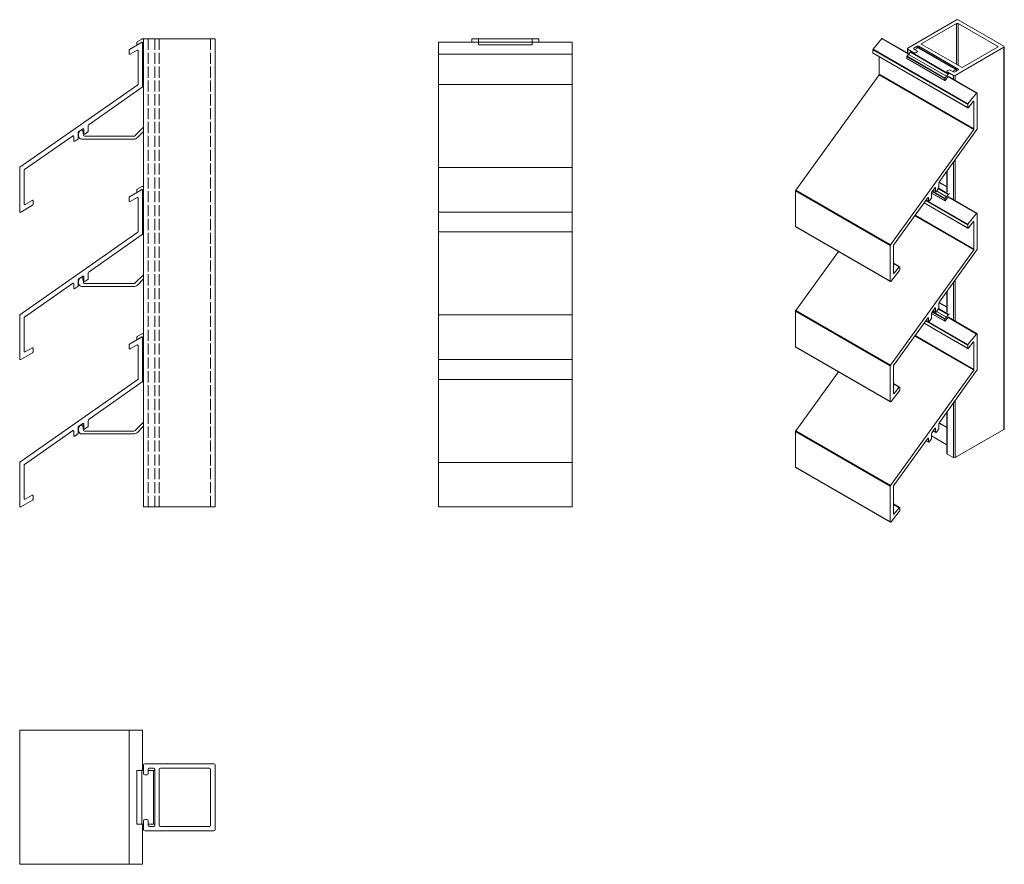
# Model space of a CAD drawing. Units: millimetres. Extents: x -6 to 435, y 93 to 472.
import ezdxf

# ---------------------------------------------------------------- set-up
doc = ezdxf.new("R2010")
doc.units = ezdxf.units.MM
doc.header["$LTSCALE"] = 1.5
doc.linetypes.add('DASHED', pattern=[0.2067, 0.1654, -0.0413])
for name, color, linetype, lineweight in [('Halter', 66, 'Continuous', 18), ('Halteschiene', 5, 'Continuous', 18), ('Lamelle 040', 1, 'Continuous', 18), ('Sichtbar schmal (ISO)', 7, 'Continuous', 13), ('Verdeckt (ISO)', 7, 'DASHED', 9)]:
    doc.layers.add(name, color=color, linetype=linetype, lineweight=lineweight)

msp = doc.modelspace()

# ---------------------------------------------------------------- linework, layer by layer
at = {"layer": 'Halter'}
for p, q in [((46.55, 460.53), (46.55, 461.46)), ((46.65, 461.63), (48.76, 462.85)), ((48.75, 461.46), (46.85, 460.36)), ((49.01, 462.91), (49.55, 462.91)), ((49.05, 457.81), (49.05, 461.28)), ((199.55, 460.33), (199.55, 462.91)), ((199.55, 462.91), (223.55, 462.91)), ((199.55, 461.46), (223.55, 461.46)), ((199.55, 460.33), (223.55, 460.33)), ((223.55, 460.33), (223.55, 462.91)), ((49.55, 457.93), (49.42, 457.71)), ((49.05, 441.71), (49.05, 442.41)), ((49.35, 442.71), (49.55, 442.71)), ((49.55, 441.41), (49.35, 441.41)), ((45.84, 419.65), (49.55, 423.35)), ((22.4, 421.62), (22.65, 419.78)), ((23.15, 419.35), (45.14, 419.35)), ((49.55, 421.51), (46.76, 418.73)), ((45.14, 418.05), (21.9, 418.05)), ((49.01, 396.91), (49.55, 396.91)), ((46.55, 394.53), (46.55, 395.46)), ((46.65, 395.63), (48.76, 396.85)), ((48.75, 395.46), (46.85, 394.36)), ((49.05, 391.81), (49.05, 395.28)), ((49.55, 391.93), (49.42, 391.71)), ((49.05, 375.71), (49.05, 376.41)), ((49.35, 376.71), (49.55, 376.71)), ((49.55, 375.41), (49.35, 375.41)), ((45.84, 353.65), (49.55, 357.35)), ((22.4, 355.62), (22.65, 353.78)), ((23.15, 353.35), (45.14, 353.35)), ((49.55, 355.51), (46.76, 352.73)), ((45.14, 352.05), (21.9, 352.05)), ((46.65, 329.63), (48.76, 330.85)), ((49.01, 330.91), (49.55, 330.91)), ((46.55, 328.53), (46.55, 329.46)), ((48.75, 329.46), (46.85, 328.36)), ((49.05, 325.81), (49.05, 329.28)), ((49.55, 325.93), (49.42, 325.71)), ((49.05, 309.71), (49.05, 310.41)), ((49.35, 310.71), (49.55, 310.71)), ((49.55, 309.41), (49.35, 309.41)), ((45.84, 287.65), (49.55, 291.35)), ((22.4, 289.62), (22.65, 287.78)), ((23.15, 287.35), (45.14, 287.35)), ((49.55, 289.51), (46.76, 286.73)), ((45.14, 286.05), (21.9, 286.05)), ((46.55, 135.34), (46.55, 111.34)), ((46.55, 135.34), (49.55, 135.34)), ((48.76, 135.34), (48.76, 111.34)), ((51.55, 135.34), (54.55, 135.34)), ((54.05, 135.34), (54.05, 111.34)), ((54.55, 135.34), (54.55, 111.34)), ((46.55, 111.34), (49.55, 111.34)), ((51.55, 111.34), (54.55, 111.34))]:
    msp.add_line(p, q, dxfattribs=at)
for centre, radius, start, end in [((45.51, 462.17), 1.27, 325.4722, 334.5278), ((46.75, 460.53), 0.2, 180, 300), ((48.85, 461.28), 0.2, 0, 120), ((49.01, 462.41), 0.5, 90, 120), ((49.25, 457.81), 0.2, 180, 330), ((49.35, 442.41), 0.3, 90, 180), ((49.35, 441.71), 0.3, 180, 270), ((24, 419.99), 3.63, 160.1297, 186.9578), ((21.84, 419.49), 1.44, 177.431, 272.569), ((21.95, 420.48), 1.55, 98.9036, 151.4156), ((21.9, 421.55), 0.5, 8, 112), ((23.15, 419.85), 0.5, 188.0002, 270), ((45.14, 420.35), 1, 270, 315), ((45.14, 420.35), 2.3, 270, 315), ((49.01, 396.41), 0.5, 90, 120), ((45.51, 396.17), 1.27, 325.4722, 334.5278), ((46.75, 394.53), 0.2, 180, 300), ((48.85, 395.28), 0.2, 0, 120), ((49.25, 391.81), 0.2, 180, 330), ((49.35, 376.41), 0.3, 90, 180), ((49.35, 375.71), 0.3, 180, 270), ((24, 353.99), 3.63, 160.1297, 186.9578), ((21.84, 353.49), 1.44, 177.431, 272.569), ((21.95, 354.48), 1.55, 98.9036, 151.4156), ((21.9, 355.55), 0.5, 8, 112), ((23.15, 353.85), 0.5, 188.0002, 270), ((45.14, 354.35), 1, 270, 315), ((45.14, 354.35), 2.3, 270, 315), ((49.01, 330.41), 0.5, 90, 120), ((45.51, 330.17), 1.27, 325.4722, 334.5278), ((46.75, 328.53), 0.2, 180, 300), ((48.85, 329.28), 0.2, 0, 120), ((49.25, 325.81), 0.2, 180, 330), ((49.35, 310.41), 0.3, 90, 180), ((49.35, 309.71), 0.3, 180, 270), ((24, 287.99), 3.63, 160.1297, 186.9578), ((21.84, 287.49), 1.44, 177.431, 272.569), ((21.95, 288.48), 1.55, 98.9036, 151.4156), ((21.9, 289.55), 0.5, 8, 112), ((23.15, 287.85), 0.5, 188.0002, 270), ((45.14, 288.35), 1, 270, 315), ((45.14, 288.35), 2.3, 270, 315)]:
    msp.add_arc(centre, radius, start, end, dxfattribs=at)
at = {"layer": 'Halteschiene'}
for p, q in [((49.55, 253.34), (49.55, 462.91)), ((81.55, 462.91), (49.55, 462.91)), ((81.55, 253.34), (81.55, 462.91)), ((196.55, 462.91), (226.55, 462.91)), ((196.55, 461.41), (196.55, 462.91)), ((226.55, 461.41), (226.55, 462.91)), ((81.55, 253.34), (49.55, 253.34)), ((49.55, 133.84), (49.55, 137.84)), ((50.05, 138.34), (81.05, 138.34)), ((81.55, 137.84), (81.55, 108.84)), ((51.05, 133.34), (50.05, 133.34)), ((51.55, 135.84), (51.55, 133.84)), ((54.05, 136.34), (52.05, 136.34)), ((54.55, 110.84), (54.55, 135.84)), ((56.55, 110.84), (56.55, 135.84)), ((57.05, 136.34), (79.05, 136.34)), ((79.55, 135.84), (79.55, 110.84)), ((49.55, 108.84), (49.55, 112.84)), ((50.05, 113.34), (51.05, 113.34)), ((51.55, 112.84), (51.55, 110.84)), ((52.05, 110.34), (54.05, 110.34)), ((79.05, 110.34), (57.05, 110.34)), ((81.05, 108.34), (50.05, 108.34))]:
    msp.add_line(p, q, dxfattribs=at)
for centre, start, end in [((50.05, 137.84), 90, 180), ((81.05, 137.84), 0, 90), ((50.05, 133.84), 180, 270), ((51.05, 133.84), 270, 0), ((52.05, 135.84), 90, 180), ((54.05, 135.84), 0, 90), ((57.05, 135.84), 90, 180), ((79.05, 135.84), 0, 90), ((50.05, 112.84), 90, 180), ((51.05, 112.84), 0, 90), ((52.05, 110.84), 180, 270), ((54.05, 110.84), 270, 0), ((57.05, 110.84), 180, 270), ((79.05, 110.84), 270, 0), ((50.05, 108.84), 180, 270), ((81.05, 108.84), 270, 0)]:
    msp.add_arc(centre, 0.5, start, end, dxfattribs=at)
at = {"layer": 'Lamelle 040'}
for p, q in [((43.2, 458.25), (48.6, 461.37)), ((49.05, 461.11), (49.05, 441.57)), ((181.55, 385.34), (181.55, 461.41)), ((181.55, 461.41), (199.55, 461.41)), ((223.55, 461.41), (241.55, 461.41)), ((241.55, 385.34), (241.55, 461.41)), ((43.05, 456.37), (43.05, 457.99)), ((46.6, 457.9), (43.5, 456.11)), ((47.05, 442.61), (47.05, 457.64)), ((181.55, 456.07), (241.55, 456.07)), ((-5.82, 405.43), (46.92, 442.36)), ((48.92, 441.32), (25.13, 424.66)), ((24.75, 424.12), (24.75, 421.5)), ((17.65, 419.42), (-3.82, 404.39)), ((18.25, 417.37), (18.25, 419.27)), ((20.25, 420.99), (20.25, 418.35)), ((22.28, 422.67), (20.38, 421.33)), ((22.65, 419.78), (22.65, 419.78)), ((22.75, 420.52), (22.75, 422.42)), ((24.63, 421.26), (23.23, 420.28)), ((20.06, 418.06), (18.72, 417.12)), ((-5.95, 385.64), (-5.95, 405.18)), ((-3.95, 404.14), (-3.95, 389.1)), ((43.2, 392.25), (48.6, 395.37)), ((49.05, 395.11), (49.05, 375.57)), ((-0.23, 388.42), (-5.5, 385.38)), ((-3.5, 388.84), (-0.4, 390.63)), ((0.05, 390.37), (0.05, 388.76)), ((43.05, 390.37), (43.05, 391.99)), ((46.6, 391.9), (43.5, 390.11)), ((47.05, 376.61), (47.05, 391.64)), ((181.55, 319.34), (181.55, 385.34)), ((181.55, 385.34), (241.55, 385.34)), ((241.55, 319.34), (241.55, 385.34)), ((-5.82, 339.43), (46.92, 376.36)), ((48.92, 375.32), (25.13, 358.66)), ((24.75, 358.12), (24.75, 355.5)), ((17.65, 353.42), (-3.82, 338.39)), ((18.25, 351.37), (18.25, 353.27)), ((20.25, 354.99), (20.25, 352.35)), ((22.28, 356.67), (20.38, 355.33)), ((22.65, 353.78), (22.65, 353.78)), ((22.75, 354.52), (22.75, 356.42)), ((24.63, 355.26), (23.23, 354.28)), ((20.06, 352.06), (18.72, 351.12)), ((-5.95, 319.64), (-5.95, 339.18)), ((-3.95, 338.14), (-3.95, 323.1)), ((43.2, 326.25), (48.6, 329.37)), ((49.05, 329.11), (49.05, 309.57)), ((-0.23, 322.42), (-5.5, 319.38)), ((-3.5, 322.84), (-0.4, 324.63)), ((0.05, 324.37), (0.05, 322.76)), ((43.05, 324.37), (43.05, 325.99)), ((46.6, 325.9), (43.5, 324.11)), ((47.05, 310.61), (47.05, 325.64)), ((181.55, 253.34), (181.55, 319.34)), ((181.55, 319.34), (241.55, 319.34)), ((241.55, 253.34), (241.55, 319.34)), ((-5.82, 273.43), (46.92, 310.36)), ((48.92, 309.32), (25.13, 292.66)), ((24.75, 292.12), (24.75, 289.5)), ((17.65, 287.42), (-3.82, 272.39)), ((18.25, 285.37), (18.25, 287.27)), ((20.25, 288.99), (20.25, 286.35)), ((22.28, 290.67), (20.38, 289.33)), ((22.65, 287.78), (22.65, 287.78)), ((22.75, 288.52), (22.75, 290.42)), ((24.63, 289.26), (23.23, 288.28)), ((20.06, 286.06), (18.72, 285.12)), ((-5.95, 253.64), (-5.95, 273.18)), ((-3.95, 272.14), (-3.95, 257.1)), ((-0.23, 256.42), (-5.5, 253.38)), ((-3.5, 256.84), (-0.4, 258.63)), ((0.05, 258.37), (0.05, 256.76)), ((181.55, 253.34), (241.55, 253.34)), ((-5.95, 153.34), (-5.95, 93.34)), ((-5.95, 153.34), (49.05, 153.34)), ((43.05, 153.34), (43.05, 93.34)), ((49.05, 153.34), (49.05, 135.34)), ((49.05, 111.34), (49.05, 93.34)), ((-5.95, 93.34), (49.05, 93.34))]:
    msp.add_line(p, q, dxfattribs=at)
for centre, radius, start, end in [((48.75, 461.11), 0.3, 0, 120), ((43.35, 457.99), 0.3, 120, 180), ((43.35, 456.37), 0.3, 180, 300), ((46.75, 457.64), 0.3, 0, 120), ((46.75, 442.61), 0.3, 305, 360), ((48.75, 441.57), 0.3, 305, 0), ((25.67, 423.88), 0.949, 125, 165.3761), ((17.93, 419.27), 0.322, 0, 151.6597), ((20.56, 421.07), 0.324, 125, 194.5677), ((22.45, 422.42), 0.3, 0, 125), ((23.05, 420.52), 0.3, 180, 305), ((24.45, 421.5), 0.3, 305, 0), ((18.55, 417.37), 0.3, 180, 305), ((19.94, 418.35), 0.314, 293.9172, 0), ((-5.65, 405.18), 0.3, 125, 180), ((-3.65, 404.14), 0.3, 125, 180), ((48.75, 395.11), 0.3, 0, 120), ((-3.65, 389.1), 0.3, 180, 299.9998), ((-8.5, 397.5), 10, 299.9998, 300), ((-0.25, 390.37), 0.3, 0, 120), ((-0.29, 388.76), 0.338, 280.6159, 0), ((43.35, 391.99), 0.3, 120, 180), ((43.35, 390.37), 0.3, 180, 300), ((46.75, 391.64), 0.3, 0, 120), ((-5.65, 385.64), 0.3, 180, 300), ((46.75, 376.61), 0.3, 305, 360), ((48.75, 375.57), 0.3, 305, 0), ((25.67, 357.88), 0.949, 125, 165.3761), ((17.93, 353.27), 0.322, 0, 151.6597), ((20.56, 355.07), 0.324, 125, 194.5677), ((22.45, 356.42), 0.3, 0, 125), ((23.05, 354.52), 0.3, 180, 305), ((24.45, 355.5), 0.3, 305, 0), ((18.55, 351.37), 0.3, 180, 305), ((19.94, 352.35), 0.314, 293.9172, 0), ((-5.65, 339.18), 0.3, 125, 180), ((-3.65, 338.14), 0.3, 125, 180), ((48.75, 329.11), 0.3, 0, 120), ((-3.65, 323.1), 0.3, 180, 299.9998), ((-8.5, 331.5), 10, 299.9998, 300), ((-0.25, 324.37), 0.3, 0, 120), ((-0.29, 322.76), 0.338, 280.6159, 0), ((43.35, 325.99), 0.3, 120, 180), ((43.35, 324.37), 0.3, 180, 300), ((46.75, 325.64), 0.3, 0, 120), ((-5.65, 319.64), 0.3, 180, 300), ((46.75, 310.61), 0.3, 305, 360), ((48.75, 309.57), 0.3, 305, 0), ((25.67, 291.88), 0.949, 125, 165.3761), ((17.93, 287.27), 0.322, 0, 151.6597), ((20.56, 289.07), 0.324, 125, 194.5677), ((22.45, 290.42), 0.3, 0, 125), ((23.05, 288.52), 0.3, 180, 305), ((24.45, 289.5), 0.3, 305, 0), ((18.55, 285.37), 0.3, 180, 305), ((19.94, 286.35), 0.314, 293.9172, 0), ((-5.65, 273.18), 0.3, 125, 180), ((-3.65, 272.14), 0.3, 125, 180), ((-3.65, 257.1), 0.3, 180, 299.9998), ((-8.5, 265.5), 10, 299.9998, 300), ((-0.25, 258.37), 0.3, 0, 120), ((-0.29, 256.76), 0.338, 280.6159, 0), ((-5.65, 253.64), 0.3, 180, 300)]:
    msp.add_arc(centre, radius, start, end, dxfattribs=at)
at = {"layer": 'Sichtbar schmal (ISO)', "color": 5, "lineweight": 9}
for p, q in [((391.76, 458.79), (413.68, 471.45)), ((398.12, 460.83), (413.68, 469.82)), ((413.68, 451.44), (413.68, 469.82)), ((414.38, 471.45), (434.89, 459.61)), ((414.38, 451.04), (414.38, 469.82)), ((414.38, 469.82), (432.06, 459.61)), ((376.31, 458.31), (380.12, 463.06)), ((380.12, 463.06), (392.23, 456.07)), ((380.38, 463.17), (392.37, 456.25)), ((396, 459.61), (394.58, 458.79)), ((394.58, 458.38), (394.58, 458.79)), ((394.94, 458.18), (396.35, 459)), ((396, 458.79), (396, 459.61)), ((396.35, 459), (413.32, 449.2)), ((396.6, 459.02), (413.57, 449.22)), ((414.38, 449.4), (396.71, 459.61)), ((396.71, 458.96), (396.71, 459.61)), ((398.12, 460.43), (398.12, 460.83)), ((415.8, 450.22), (398.12, 460.43)), ((434.89, 459.2), (412.97, 446.55)), ((432.06, 459.2), (416.5, 450.22)), ((432.06, 459.2), (432.06, 459.61)), ((434.89, 288.09), (434.89, 459.2)), ((435.04, 288.29), (435.04, 459.41)), ((376.2, 458.04), (418.63, 433.55)), ((376.2, 456.72), (376.2, 458.04)), ((376.2, 456.72), (418.63, 432.23)), ((376.26, 456.58), (418.69, 432.09)), ((376.31, 458.31), (418.73, 433.82)), ((379.03, 447.11), (379.03, 454.99)), ((391.4, 454.95), (408.37, 445.15)), ((391.4, 454.2), (391.4, 454.95)), ((391.47, 455.13), (392.15, 455.98)), ((391.47, 455.13), (408.44, 445.33)), ((391.61, 456.69), (391.61, 458.59)), ((394.58, 456.75), (391.76, 458.38)), ((391.76, 456.61), (391.76, 458.38)), ((392.15, 455.98), (409.12, 446.18)), ((392.96, 456.99), (409.93, 447.19)), ((393.14, 457.14), (393.52, 457.36)), ((393.14, 457.14), (410.11, 447.34)), ((394.58, 458.38), (396, 457.57)), ((394.58, 456.75), (394.58, 456.75)), ((396, 457.16), (395.29, 456.75)), ((395.29, 456.75), (395.29, 456.75)), ((396, 457.16), (396, 457.16)), ((396.14, 457.36), (396.14, 457.36)), ((391.4, 454.2), (408.37, 444.4)), ((391.44, 454.1), (408.41, 444.31)), ((341.64, 395.17), (378.94, 446.86)), ((378.94, 446.86), (421.36, 422.36)), ((379.03, 447.11), (421.45, 422.62)), ((408.44, 445.33), (409.12, 446.18)), ((409.93, 446.05), (408.58, 444.38)), ((409.29, 448.38), (409.29, 448.38)), ((409.43, 448.59), (410.14, 449)), ((409.43, 448.18), (409.43, 448.18)), ((412.26, 446.55), (409.43, 448.18)), ((409.82, 445.92), (422.55, 438.57)), ((409.97, 446.09), (422.81, 438.68)), ((410, 446.11), (410.14, 446.03)), ((410.11, 447.34), (410.49, 447.57)), ((410.14, 445.99), (410.14, 446.03)), ((410.85, 449), (412.26, 448.18)), ((411.91, 448.38), (413.32, 449.2)), ((412.26, 444.77), (412.26, 446.55)), ((412.97, 448.18), (414.38, 449)), ((412.97, 444.36), (412.97, 446.55)), ((413.68, 449), (413.68, 448.59)), ((414.38, 449), (414.38, 449.4)), ((408.37, 444.4), (408.37, 445.15)), ((418.73, 433.82), (422.55, 438.57)), ((422.87, 438.54), (422.87, 422.58)), ((418.63, 432.23), (418.63, 433.55)), ((421.14, 434.92), (418.94, 432.2)), ((421.24, 435.02), (421.45, 434.9)), ((421.45, 422.62), (421.45, 434.9)), ((384.07, 370.68), (421.36, 422.36)), ((422.78, 422.33), (405.95, 399.01)), ((412.26, 390.88), (412.26, 407.76)), ((412.97, 390.47), (412.97, 408.74)), ((409.29, 394.49), (409.29, 403.63)), ((409.43, 394.29), (409.43, 403.84)), ((405.69, 398.42), (405.69, 396.28)), ((405.77, 398.69), (409.29, 396.65)), ((405.83, 398.82), (409.29, 396.82)), ((341.55, 394.92), (383.98, 370.42)), ((341.55, 378.96), (341.55, 394.92)), ((341.64, 395.17), (384.07, 370.68)), ((402.5, 394.02), (402.5, 391.87)), ((402.5, 393.9), (408.37, 390.51)), ((402.5, 393.83), (408.41, 390.42)), ((403.94, 396.22), (402.59, 394.36)), ((402.72, 394.53), (408.37, 391.26)), ((402.83, 394.69), (408.44, 391.45)), ((403.19, 395.19), (404.34, 394.53)), ((403.24, 395.26), (404.27, 394.67)), ((404.06, 396.34), (404.27, 396.22)), ((404.27, 394.67), (404.27, 396.22)), ((405.6, 396.03), (404.61, 394.66)), ((404.73, 394.83), (409.12, 392.29)), ((405.48, 395.87), (409.93, 393.3)), ((405.61, 396.05), (410.11, 393.46)), ((410.11, 393.46), (410.49, 393.68)), ((400.66, 391.68), (385.48, 370.64)), ((399.1, 389.51), (418.69, 378.2)), ((399.15, 389.58), (418.63, 378.34)), ((399.82, 390.51), (418.63, 379.66)), ((399.99, 390.75), (418.73, 379.93)), ((400.01, 390.77), (401.15, 390.11)), ((400.06, 390.85), (401.09, 390.25)), ((400.86, 391.93), (401.09, 391.8)), ((401.09, 390.25), (401.09, 391.8)), ((402.37, 391.56), (401.42, 390.24)), ((408.37, 390.51), (408.37, 391.26)), ((408.44, 391.45), (409.12, 392.29)), ((409.93, 392.16), (408.58, 390.49)), ((409.82, 392.03), (422.55, 384.68)), ((409.97, 392.2), (422.81, 384.79)), ((410, 392.22), (410.14, 392.14)), ((410.14, 392.1), (410.14, 392.14)), ((394.93, 383.74), (421.36, 368.48)), ((395.09, 383.95), (421.45, 368.73)), ((418.73, 379.93), (422.55, 384.68)), ((422.87, 384.65), (422.87, 368.7)), ((418.63, 378.34), (418.63, 379.66)), ((421.14, 381.04), (418.94, 378.31)), ((421.24, 381.13), (421.45, 381.01)), ((421.45, 368.73), (421.45, 381.01)), ((341.55, 378.96), (383.98, 354.47)), ((341.61, 378.82), (384.04, 354.33)), ((341.64, 341.28), (360.76, 367.77)), ((383.98, 354.47), (383.98, 370.42)), ((384.07, 316.79), (421.36, 368.48)), ((385.39, 370.39), (385.39, 358.11)), ((422.78, 368.44), (405.95, 345.13)), ((385.39, 362.52), (388.16, 360.92)), ((385.39, 362.26), (387.9, 360.81)), ((388.02, 359.08), (384.3, 354.44)), ((385.39, 358.27), (385.71, 358.08)), ((385.39, 358.27), (385.71, 358.08)), ((385.71, 358.08), (387.9, 360.81)), ((388.22, 360.78), (388.22, 359.46)), ((412.26, 336.99), (412.26, 353.87)), ((412.97, 336.58), (412.97, 354.85)), ((409.29, 340.61), (409.29, 349.75)), ((409.43, 340.4), (409.43, 349.95)), ((405.69, 344.53), (405.69, 342.39)), ((405.77, 344.8), (409.29, 342.77)), ((405.83, 344.93), (409.29, 342.94)), ((341.55, 341.03), (383.98, 316.54)), ((341.55, 325.07), (341.55, 341.03)), ((341.64, 341.28), (384.07, 316.79)), ((402.5, 340.13), (402.5, 337.98)), ((402.5, 340.01), (408.37, 336.62)), ((402.5, 339.94), (408.41, 336.53)), ((403.94, 342.34), (402.59, 340.47)), ((402.72, 340.64), (408.37, 337.37)), ((402.83, 340.8), (408.44, 337.56)), ((403.19, 341.3), (404.34, 340.64)), ((403.24, 341.37), (404.27, 340.78)), ((404.06, 342.45), (404.27, 342.33)), ((404.27, 340.78), (404.27, 342.33)), ((405.6, 342.14), (404.61, 340.77)), ((404.73, 340.94), (409.12, 338.4)), ((405.48, 341.98), (409.93, 339.41)), ((405.61, 342.16), (410.11, 339.57)), ((410.11, 339.57), (410.49, 339.79)), ((400.66, 337.79), (385.48, 316.75)), ((399.1, 335.62), (418.69, 324.31)), ((399.15, 335.69), (418.63, 324.45)), ((399.82, 336.63), (418.63, 325.77)), ((399.99, 336.86), (418.73, 326.04)), ((400.01, 336.89), (401.15, 336.23)), ((400.06, 336.96), (401.09, 336.36)), ((400.86, 338.05), (401.09, 337.91)), ((401.09, 336.36), (401.09, 337.91)), ((402.37, 337.67), (401.42, 336.36)), ((408.37, 336.62), (408.37, 337.37)), ((408.44, 337.56), (409.12, 338.4)), ((409.93, 338.27), (408.58, 336.6)), ((409.82, 338.14), (422.55, 330.79)), ((409.97, 338.31), (422.81, 330.9)), ((410, 338.34), (410.14, 338.25)), ((410.14, 338.21), (410.14, 338.25)), ((418.73, 326.04), (422.55, 330.79)), ((422.87, 330.76), (422.87, 314.81)), ((394.93, 329.85), (421.36, 314.59)), ((395.09, 330.06), (421.45, 314.84)), ((421.14, 327.15), (418.94, 324.42)), ((421.24, 327.24), (421.45, 327.12)), ((421.45, 314.84), (421.45, 327.12)), ((341.55, 325.07), (383.98, 300.58)), ((341.61, 324.94), (384.04, 300.44)), ((418.63, 324.45), (418.63, 325.77)), ((341.64, 287.39), (360.76, 313.88)), ((383.98, 300.58), (383.98, 316.54)), ((384.07, 262.9), (421.36, 314.59)), ((385.39, 316.5), (385.39, 304.22)), ((422.78, 314.55), (405.95, 291.24)), ((388.02, 305.19), (384.3, 300.55)), ((385.39, 308.63), (388.16, 307.03)), ((385.39, 308.37), (387.9, 306.92)), ((385.39, 304.38), (385.71, 304.19)), ((385.39, 304.38), (385.71, 304.19)), ((385.71, 304.19), (387.9, 306.92)), ((388.22, 306.89), (388.22, 305.57)), ((412.26, 275.43), (412.26, 299.98)), ((412.97, 275.43), (412.97, 300.96)), ((409.29, 277.27), (409.29, 295.86)), ((409.43, 277.06), (409.43, 296.06)), ((341.55, 287.14), (383.98, 262.65)), ((341.55, 271.18), (341.55, 287.14)), ((341.64, 287.39), (384.07, 262.9)), ((403.94, 288.45), (402.59, 286.58)), ((403.19, 287.41), (404.34, 286.75)), ((403.24, 287.48), (404.27, 286.89)), ((404.06, 288.56), (404.27, 288.44)), ((404.27, 286.89), (404.27, 288.44)), ((405.6, 288.25), (404.61, 286.88)), ((405.69, 290.64), (405.69, 288.51)), ((405.77, 290.91), (409.29, 288.88)), ((405.83, 291.04), (409.29, 289.05)), ((434.89, 288.09), (412.97, 275.43)), ((400.66, 283.9), (385.48, 262.87)), ((400.01, 283), (401.15, 282.34)), ((400.06, 283.07), (401.09, 282.47)), ((400.86, 284.16), (401.09, 284.03)), ((401.09, 282.47), (401.09, 284.03)), ((402.37, 283.78), (401.42, 282.47)), ((402.5, 286.25), (402.5, 284.09)), ((409.29, 281.23), (402.5, 285.15)), ((412.26, 275.43), (409.43, 277.06)), ((341.55, 271.18), (383.98, 246.69)), ((341.61, 271.05), (384.04, 246.55)), ((383.98, 246.69), (383.98, 262.65)), ((385.39, 262.61), (385.39, 250.33)), ((385.39, 254.74), (388.16, 253.14)), ((385.39, 254.48), (387.9, 253.03)), ((385.71, 250.31), (387.9, 253.03)), ((388.22, 253), (388.22, 251.68)), ((388.02, 251.3), (384.3, 246.66)), ((385.39, 250.49), (385.71, 250.31)), ((385.39, 250.49), (385.71, 250.31))]:
    msp.add_line(p, q, dxfattribs=at)
at = {"layer": 'Sichtbar schmal (ISO)'}
for p, q in [((181.55, 442.47), (241.55, 442.47)), ((181.55, 405.32), (241.55, 405.32)), ((181.55, 376.47), (241.55, 376.47)), ((181.55, 339.32), (241.55, 339.32)), ((181.55, 310.47), (241.55, 310.47)), ((181.55, 273.32), (241.55, 273.32))]:
    msp.add_line(p, q, dxfattribs=at)
at = {"layer": 'Sichtbar schmal (ISO)', "color": 5, "lineweight": 9}
for centre, major_axis, start_param, end_param in [((414.03, 471.24), (0.5, 0), 0.785398, 2.356194), ((414.03, 469.61), (0.5, 0), 0.785398, 2.356194), ((380.23, 462.91), (0.15, 0.26), 0, 1.308997), ((392.11, 458.59), (-0.5, 0), 5.497787, 7.068583), ((394.94, 458.59), (-0.5, 0), 5.497787, 7.068583), ((396.35, 459.41), (-0.5, 0), 3.926991, 5.497787), ((396.35, 458.59), (0.25, 0.433), 0, 0.785398), ((398.47, 460.63), (-0.5, 0), 5.497787, 7.068583), ((431.71, 459.41), (0.5, 0), 5.497787, 7.068583), ((434.54, 459.41), (0.5, 0), 5.497787, 7.068583), ((376.41, 458.16), (-0.15, -0.26), 4.45059, 5.497787), ((376.41, 456.84), (-0.15, -0.26), 5.497787, 6.283185), ((390.66, 455.11), (0.63, 1.1), 4.895163, 5.053214), ((372.95, 484.37), (27.72, 48.02), 4.43866, 4.462519), ((393.14, 456.73), (-0.25, -0.433), 3.926991, 4.45059), ((394.94, 456.96), (-0.5, 0), 0.785398, 2.356194), ((395.64, 457.36), (0.5, 0), 5.497787, 7.068583), ((391.54, 454.28), (-0.1, -0.173), 5.497787, 6.283185), ((416.15, 450.42), (-0.5, 0), 0.785398, 2.356194), ((378.82, 446.99), (0.15, 0.26), 4.537856, 5.497787), ((389.93, 474.57), (27.72, 48.02), 4.43866, 4.462519), ((409.79, 448.38), (-0.5, 0), 5.497787, 7.068583), ((410.11, 446.94), (0.25, 0.433), 0.785398, 1.308997), ((410, 445.95), (0.1, 0.173), 5.497787, 7.592182), ((410.49, 448.79), (0.5, 0), 0.785398, 2.356194), ((412.62, 448.38), (0.5, 0), 3.926991, 5.497787), ((412.62, 446.75), (-0.5, 0), 0.785398, 2.356194), ((413.32, 448.79), (0.25, 0.433), 5.497787, 7.068583), ((414.03, 449.2), (0.5, 0), 5.497787, 7.068583), ((407.63, 445.31), (0.63, 1.1), 4.895163, 5.053214), ((408.51, 444.48), (-0.1, -0.173), 5.497787, 7.592182), ((422.66, 438.42), (0.15, 0.26), 5.497787, 7.592182), ((418.84, 433.67), (0.15, 0.26), 1.308997, 2.356194), ((418.84, 432.35), (-0.15, -0.26), 5.497787, 7.592182), ((421.24, 434.77), (0.15, 0.26), 5.497787, 7.592182), ((421.24, 422.49), (0.15, 0.26), 4.537856, 5.497787), ((422.66, 422.46), (-0.15, -0.26), 1.396263, 2.356194), ((406.34, 398.6), (-0.475, -0.822), 4.537856, 5.242552), ((341.76, 395.04), (-0.15, -0.26), 4.537856, 5.497787), ((402.73, 394.22), (-0.162, -0.281), 4.537856, 5.752041), ((404.06, 396.09), (0.15, 0.26), 5.497787, 7.679449), ((404.49, 394.79), (-0.15, -0.26), 5.497787, 7.679449), ((405.48, 396.16), (-0.15, -0.26), 1.396263, 2.356194), ((389.93, 420.68), (27.72, 48.02), 4.43866, 4.462519), ((410.11, 393.05), (0.25, 0.433), 0.785398, 1.308997), ((400.86, 391.67), (0.161, 0.279), 5.497787, 8.144748), ((401.3, 390.37), (-0.15, -0.26), 5.497787, 7.679449), ((402.28, 391.74), (-0.157, -0.272), 1.202831, 2.356194), ((407.63, 391.42), (0.63, 1.1), 4.895163, 5.053214), ((408.51, 390.59), (-0.1, -0.173), 5.497787, 7.592182), ((410, 392.06), (0.1, 0.173), 5.497787, 7.592182), ((422.66, 384.53), (0.15, 0.26), 5.497787, 7.592182), ((418.84, 379.78), (0.15, 0.26), 1.308997, 2.356194), ((421.24, 380.89), (0.15, 0.26), 5.497787, 7.592182), ((341.76, 379.08), (-0.15, -0.26), 5.497787, 6.283185), ((418.84, 378.46), (-0.15, -0.26), 5.497787, 7.592182), ((384.19, 370.55), (0.15, 0.26), 1.396263, 2.356194), ((385.6, 370.51), (-0.15, -0.26), 4.537856, 5.497787), ((421.24, 368.61), (0.15, 0.26), 4.537856, 5.497787), ((422.66, 368.57), (-0.15, -0.26), 1.396263, 2.356194), ((385.6, 358.23), (-0.15, -0.26), 5.497787, 7.592178), ((382.17, 363.11), (5, 8.66), 4.450585, 4.45059), ((388.01, 360.66), (0.15, 0.26), 5.497787, 7.592182), ((387.98, 359.32), (-0.169, -0.293), 0.970681, 2.356194), ((384.19, 354.59), (-0.15, -0.26), 5.497787, 7.592182), ((406.34, 344.71), (-0.475, -0.822), 4.537856, 5.242552), ((341.76, 341.15), (-0.15, -0.26), 4.537856, 5.497787), ((402.73, 340.33), (-0.162, -0.281), 4.537856, 5.752041), ((404.06, 342.21), (0.15, 0.26), 5.497787, 7.679449), ((404.49, 340.9), (-0.15, -0.26), 5.497787, 7.679449), ((405.48, 342.27), (-0.15, -0.26), 1.396263, 2.356194), ((410.11, 339.16), (0.25, 0.433), 0.785398, 1.308997), ((400.86, 337.78), (0.161, 0.279), 5.497787, 8.144748), ((401.3, 336.49), (-0.15, -0.26), 5.497787, 7.679449), ((402.28, 337.85), (-0.157, -0.272), 1.202831, 2.356194), ((407.63, 337.53), (0.63, 1.1), 4.895163, 5.053214), ((408.51, 336.7), (-0.1, -0.173), 5.497787, 7.592182), ((389.93, 366.79), (27.72, 48.02), 4.43866, 4.462519), ((410, 338.17), (0.1, 0.173), 5.497787, 7.592182), ((422.66, 330.64), (0.15, 0.26), 5.497787, 7.592182), ((421.24, 327), (0.15, 0.26), 5.497787, 7.592182), ((341.76, 325.2), (-0.15, -0.26), 5.497787, 6.283185), ((418.84, 325.89), (0.15, 0.26), 1.308997, 2.356194), ((418.84, 324.57), (-0.15, -0.26), 5.497787, 7.592182), ((384.19, 316.66), (0.15, 0.26), 1.396263, 2.356194), ((385.6, 316.62), (-0.15, -0.26), 4.537856, 5.497787), ((421.24, 314.72), (0.15, 0.26), 4.537856, 5.497787), ((422.66, 314.68), (-0.15, -0.26), 1.396263, 2.356194), ((388.01, 306.77), (0.15, 0.26), 5.497787, 7.592182), ((387.98, 305.43), (-0.169, -0.293), 0.970681, 2.356194), ((384.19, 300.7), (-0.15, -0.26), 5.497787, 7.592182), ((385.6, 304.35), (-0.15, -0.26), 5.497787, 7.592178), ((382.17, 309.22), (5, 8.66), 4.450585, 4.45059), ((406.34, 290.82), (-0.475, -0.822), 4.537856, 5.242552), ((341.76, 287.26), (-0.15, -0.26), 4.537856, 5.497787), ((404.06, 288.32), (0.15, 0.26), 5.497787, 7.679449), ((404.49, 287.01), (-0.15, -0.26), 5.497787, 7.679449), ((405.48, 288.38), (-0.15, -0.26), 1.396263, 2.356194), ((434.54, 288.29), (0.5, 0), 5.497787, 6.283185), ((400.86, 283.89), (0.161, 0.279), 5.497787, 8.144748), ((401.3, 282.6), (-0.15, -0.26), 5.497787, 7.679449), ((402.28, 283.96), (-0.157, -0.272), 1.202831, 2.356194), ((402.73, 286.44), (-0.162, -0.281), 4.537856, 5.752041), ((409.79, 277.27), (-0.5, 0), 0, 0.785398), ((412.62, 275.63), (-0.5, 0), 0.785398, 2.356194), ((341.76, 271.31), (-0.15, -0.26), 5.497787, 6.283185), ((384.19, 262.77), (0.15, 0.26), 1.396263, 2.356194), ((385.6, 262.74), (-0.15, -0.26), 4.537856, 5.497787), ((388.01, 252.88), (0.15, 0.26), 5.497787, 7.592182), ((387.98, 251.55), (-0.169, -0.293), 0.970681, 2.356194), ((385.6, 250.46), (-0.15, -0.26), 5.497787, 7.592178), ((382.17, 255.34), (5, 8.66), 4.450585, 4.45059), ((384.19, 246.81), (-0.15, -0.26), 5.497787, 7.592182)]:
    msp.add_ellipse(centre, major_axis=major_axis, ratio=0.57735, start_param=start_param, end_param=end_param, dxfattribs=at)
at = {"layer": 'Verdeckt (ISO)', "ltscale": 20}
for p, q in [((51.55, 253.34), (51.55, 462.91)), ((54.55, 253.34), (54.55, 462.91)), ((56.55, 253.34), (56.55, 462.91)), ((79.55, 253.34), (79.55, 462.91))]:
    msp.add_line(p, q, dxfattribs=at)

doc.saveas('drawing.dxf')
